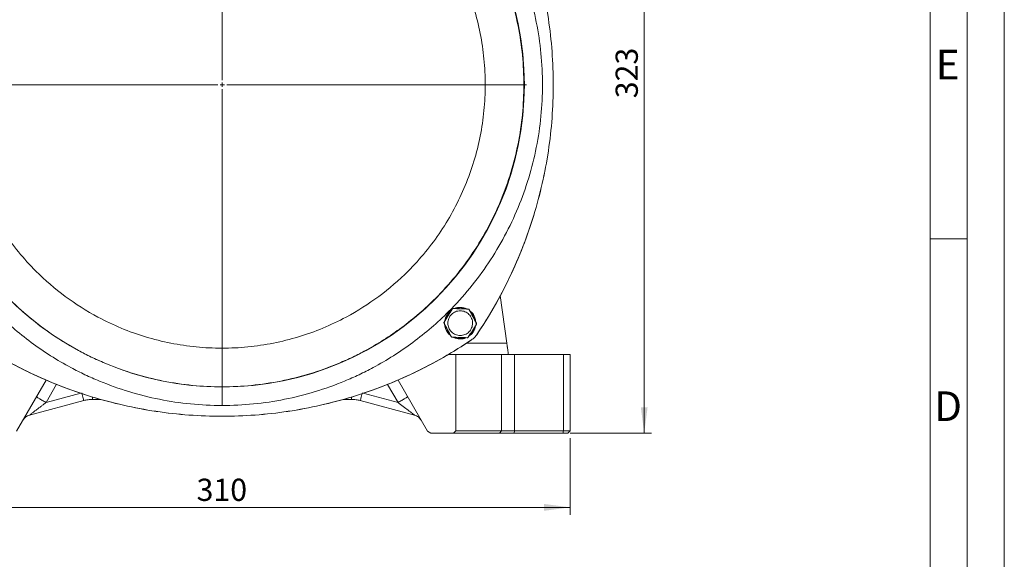
# Model space of a CAD drawing. Units: millimetres. Extents: x 0 to 420, y 0 to 297.
# Drawn here: x 287 to 420, y 151 to 224 of the extents above; entities that cross this region are included whole.
import ezdxf

# ---------------------------------------------------------------- set-up
doc = ezdxf.new("R2010")
doc.units = ezdxf.units.MM
doc.linetypes.add('SLD-Durchgehend', pattern=[0])
doc.styles.add('SLDTEXTSTYLE0', font='ARIAL.TTF', dxfattribs={"width": 0.948})
doc.dimstyles.new('SLDDIMSTYLE0', dxfattribs={"dimtxt": 3, "dimasz": 3.5, "dimexe": 0, "dimexo": 0.0625, "dimgap": 0.75, "dimtad": 1, "dimdec": 0, "dimlfac": 3.3, "dimrnd": 1e-09, "dimzin": 12, "dimdsep": 46, "dimtxsty": 'SLDTEXTSTYLE0', "dimsah": 1, "dimcen": 0.09, "dimadec": 0, "dimazin": 3, "dimtfac": 1, "dimtdec": 3, "dimtofl": 0, "dimtmove": 0, "dimatfit": 3, "dimfxl": 1, "dimfrac": 2, "dimtolj": 1, "dimtzin": 12, "dimarcsym": 0})
doc.dimstyles.new('SLDDIMSTYLE1', dxfattribs={"dimtxt": 3, "dimasz": 3.5, "dimexe": 0, "dimexo": 0.0625, "dimgap": 0.75, "dimtad": 1, "dimdec": 3, "dimlfac": 3.3, "dimrnd": 1e-09, "dimzin": 12, "dimdsep": 46, "dimtxsty": 'SLDTEXTSTYLE0', "dimsah": 1, "dimcen": 0.09, "dimadec": 0, "dimazin": 3, "dimtfac": 1, "dimtdec": 3, "dimtofl": 0, "dimtmove": 0, "dimatfit": 3, "dimfxl": 1, "dimfrac": 2, "dimtolj": 1, "dimtzin": 12, "dimarcsym": 0})

# ---------------------------------------------------------------- blocks, each defined once
blk = doc.blocks.new('_D_6')
at = {"color": 7, "linetype": 'SLD-Durchgehend', "lineweight": 0}
for p, q in [((332.72, 265.67), (372.41, 265.67)), ((371.41, 265.67), (371.41, 168.48)), ((361.44, 168.48), (372.41, 168.48))]:
    blk.add_line(p, q, dxfattribs=at)
for points in [[(371.41, 265.67), (370.95, 262.17), (371.87, 262.17)], [(371.41, 168.48), (371.87, 171.98), (370.95, 171.98)]]:
    blk.add_solid(points, dxfattribs=at)
at = {"color": 7, "linetype": 'SLD-Durchgehend', "lineweight": 0, "insert": (367.55, 213.64), "char_height": 3, "attachment_point": 1, "rotation": 90, "style": 'SLDTEXTSTYLE0'}
blk.add_mtext('323', dxfattribs=at)
blk = doc.blocks.new('_D_7')
at = {"color": 7, "linetype": 'SLD-Durchgehend', "lineweight": 0}
for p, q in [((267.47, 167.79), (267.47, 157.47)), ((361.41, 167.79), (361.41, 157.47)), ((267.47, 158.47), (361.41, 158.47))]:
    blk.add_line(p, q, dxfattribs=at)
for points in [[(267.47, 158.47), (270.97, 158.01), (270.97, 158.93)], [(361.41, 158.47), (357.91, 158.93), (357.91, 158.01)]]:
    blk.add_solid(points, dxfattribs=at)
at = {"color": 7, "linetype": 'SLD-Durchgehend', "lineweight": 0, "insert": (311.01, 162.34), "char_height": 3, "attachment_point": 1, "style": 'SLDTEXTSTYLE0'}
blk.add_mtext('310', dxfattribs=at)
blk = doc.blocks.new('SW_CENTERMARKSYMBOL_1')
at = {"color": 0, "linetype": 'SLD-Durchgehend', "lineweight": 0}
for p, q in [((0, 0.61), (0, 41.06)), ((-0.61, 0), (-41.06, 0)), ((0, 0), (-0.3, 0)), ((0, 0), (0, 0.3)), ((0, 0), (0, -0.3)), ((0, 0), (0.3, 0)), ((0.61, 0), (41.06, 0)), ((0, -0.61), (0, -41.06))]:
    blk.add_line(p, q, dxfattribs=at)

msp = doc.modelspace()

# ---------------------------------------------------------------- linework, layer by layer
at = {"color": 7, "linetype": 'SLD-Durchgehend', "lineweight": 0}
for p, q in [((420, 0), (420, 297)), ((415, 292), (415, 5)), ((410, 287), (410, 10)), ((415, 194.664), (410, 194.664))]:
    msp.add_line(p, q, dxfattribs=at)
at = {"color": 7, "linetype": 'SLD-Durchgehend', "lineweight": 15}
for p, q in [((351.99122, 187.02068), (352.87161, 180.60578)), ((345.25549, 181.70413), (345.04971, 181.84872)), ((345.23355, 181.74538), (345.07163, 181.86964)), ((346.01428, 179.09062), (344.98956, 179.09062)), ((346.01428, 168.7876), (346.01428, 179.09062)), ((352.1596, 179.09062), (346.01428, 179.09062)), ((352.1596, 168.7876), (352.1596, 179.09062)), ((353.04819, 179.31912), (353.05515, 179.26843)), ((353.92548, 168.7876), (353.92548, 179.09062)), ((360.51448, 179.09062), (353.92548, 179.09062)), ((360.51449, 179.09062), (360.51449, 168.7876)), ((361.41289, 168.7876), (361.41289, 179.09062)), ((286.71568, 168.747), (290.69702, 175.64287)), ((342.17069, 168.747), (338.18936, 175.64287)), ((295.78023, 172.87514), (288.48254, 170.91973)), ((298.10004, 173.03002), (296.95668, 173.03002)), ((331.92969, 173.03002), (330.76808, 173.03002)), ((340.40384, 170.91973), (333.10614, 172.87514)), ((342.17069, 168.747), (342.62524, 168.48457)), ((346.01428, 168.7876), (345.67993, 168.48457)), ((346.01428, 168.7876), (352.1596, 168.7876)), ((351.88496, 168.48457), (352.1596, 168.7876)), ((353.92548, 168.7876), (353.84705, 168.48457)), ((360.51449, 168.7876), (353.92548, 168.7876)), ((360.51448, 168.7876), (360.43605, 168.48457)), ((361.10985, 168.48457), (361.41289, 168.7876)), ((342.62524, 168.48457), (345.67993, 168.48457)), ((351.88496, 168.48457), (345.67993, 168.48457)), ((360.43605, 168.48457), (353.84705, 168.48457))]:
    msp.add_line(p, q, dxfattribs=at)
at = {"color": 8, "linetype": 'SLD-Durchgehend', "lineweight": 15}
for p, q in [((352.87161, 180.60578), (347.40605, 180.60578)), ((292.11347, 175.06593), (290.69603, 172.61085)), ((338.19035, 172.61085), (336.77627, 175.06011)), ((290.69603, 172.61085), (295.37302, 173.86405)), ((333.50046, 173.8675), (338.19035, 172.61085))]:
    msp.add_line(p, q, dxfattribs=at)
at = {"color": 7, "linetype": 'SLD-Durchgehend', "lineweight": 0}
msp.add_circle((314.48401, 215.46253), 40.75758, dxfattribs=at)
at = {"color": 7, "linetype": 'SLD-Durchgehend', "lineweight": 15}
for points, knots in [([(314.44319, 258.69669), (311.61187, 258.69669), (307.36318, 258.2774), (301.87064, 256.90121), (297.86836, 255.46928), (294.0261, 253.65199), (290.38036, 251.46683), (286.96638, 248.93485), (283.81702, 246.08043), (280.9626, 242.93107), (278.43062, 239.51709), (276.24546, 235.87137), (274.42817, 232.02903), (272.99624, 228.02706), (271.96347, 223.904), (271.3398, 219.69957), (271.13124, 215.45426), (271.3398, 211.20895), (271.96347, 207.00452), (272.99624, 202.88147), (274.42817, 198.8795), (276.24547, 195.03715), (278.4306, 191.39145), (280.96269, 187.97739), (284.29164, 184.3043), (288.59009, 180.59587), (292.78812, 177.93795), (295.94722, 176.3479), (298.5349, 175.20081), (301.87048, 174.00727), (305.99349, 172.97456), (310.19762, 172.35087), (313.02865, 172.21184), (314.44319, 172.21184)], [0, 0, 0, 0, 26.993392766, 40.506366117, 54.019339468, 67.532312819, 81.045286171, 94.558259522, 108.071232873, 121.584206224, 135.097179575, 148.610152926, 162.123126277, 175.636099629, 189.14907298, 202.662046331, 216.175019682, 229.687993033, 243.200966384, 256.713939736, 270.226913087, 283.739886438, 297.252859789, 310.76583314, 324.278806491, 344.538091268, 364.797376044, 371.55589826, 378.314420476, 391.827393827, 405.340367178, 418.85334053, 432.366313881, 432.366313881, 432.366313881, 432.366313881]), ([(314.44319, 172.21184), (315.85772, 172.21184), (318.68876, 172.35087), (322.89289, 172.97456), (327.01589, 174.00727), (330.35148, 175.20081), (332.93915, 176.3479), (336.09826, 177.93795), (340.29629, 180.59587), (344.59474, 184.3043), (347.92368, 187.97739), (350.45578, 191.39145), (352.64091, 195.03715), (354.45821, 198.8795), (355.89013, 202.88147), (356.92291, 207.00452), (357.54657, 211.20895), (357.75513, 215.45426), (357.54657, 219.69957), (356.92291, 223.904), (355.89013, 228.02706), (354.45821, 232.02903), (352.64091, 235.87137), (350.45575, 239.51709), (347.92377, 242.93107), (345.06936, 246.08043), (341.91999, 248.93485), (338.50602, 251.46683), (334.86028, 253.65199), (331.01802, 255.46928), (327.01574, 256.90121), (321.52319, 258.2774), (317.27451, 258.69669), (314.44319, 258.69669)], [432.366313881, 432.366313881, 432.366313881, 432.366313881, 445.879287232, 459.392260583, 472.905233934, 486.418207285, 493.176729501, 499.935251718, 520.194536494, 540.45382127, 553.966794621, 567.479767973, 580.992741324, 594.505714675, 608.018688026, 621.531661377, 635.044634728, 648.557608079, 662.070581431, 675.583554782, 689.096528133, 702.609501484, 716.122474835, 729.635448186, 743.148421538, 756.661394889, 770.17436824, 783.687341591, 797.200314942, 810.713288293, 824.226261644, 837.739234996, 864.732627762, 864.732627762, 864.732627762, 864.732627762]), ([(314.44319, 174.72699), (313.11093, 174.72699), (310.44456, 174.85794), (306.48496, 175.44535), (302.60176, 176.41799), (299.46019, 177.54211), (297.02302, 178.62248), (294.04766, 180.12005), (290.09381, 182.62337), (286.04537, 186.1161), (282.91005, 189.57555), (280.52523, 192.79104), (278.4672, 196.22469), (276.7556, 199.84355), (275.40696, 203.61275), (274.43426, 207.49599), (273.84687, 211.45587), (273.65044, 215.45426), (273.84687, 219.45265), (274.43426, 223.41253), (275.40696, 227.29577), (276.7556, 231.06497), (278.4672, 234.68383), (280.52526, 238.1175), (282.90997, 241.33291), (285.59836, 244.29909), (288.56454, 246.98748), (291.77995, 249.37219), (295.21364, 251.43025), (298.83242, 253.14185), (302.60191, 254.49049), (307.77498, 255.78664), (311.77655, 256.18153), (314.44319, 256.18153)], [0, 0, 0, 0, 13.189390859, 26.378781718, 39.568172578, 52.757563437, 59.354245664, 65.950927891, 85.725082586, 105.499237282, 118.688628141, 131.878019, 145.06740986, 158.256800719, 171.446191578, 184.635582437, 197.824973296, 211.014364156, 224.203755015, 237.393145874, 250.582536733, 263.771927592, 276.961318452, 290.150709311, 303.34010017, 316.529491029, 329.718881889, 342.908272748, 356.097663607, 369.287054466, 382.476445325, 395.665836185, 422.012843505, 422.012843505, 422.012843505, 422.012843505]), ([(314.44319, 256.18153), (317.10983, 256.18153), (321.11139, 255.78664), (326.28447, 254.49049), (330.05396, 253.14185), (333.67274, 251.43025), (337.10643, 249.37219), (340.32183, 246.98748), (343.28802, 244.29909), (345.97641, 241.33291), (348.36112, 238.1175), (350.41918, 234.68383), (352.13077, 231.06497), (353.47941, 227.29577), (354.45212, 223.41253), (355.03951, 219.45265), (355.23594, 215.45426), (355.03951, 211.45587), (354.45212, 207.49599), (353.47941, 203.61275), (352.13078, 199.84355), (350.41917, 196.22469), (348.36114, 192.79104), (345.97633, 189.57555), (342.84101, 186.1161), (338.79257, 182.62337), (334.83871, 180.12005), (331.86335, 178.62248), (329.42619, 177.54211), (326.28461, 176.41799), (322.40142, 175.44535), (318.44182, 174.85794), (315.77545, 174.72699), (314.44319, 174.72699)], [422.012843505, 422.012843505, 422.012843505, 422.012843505, 448.359850826, 461.549241685, 474.738632544, 487.928023403, 501.117414263, 514.306805122, 527.496195981, 540.68558684, 553.874977699, 567.064368559, 580.253759418, 593.443150277, 606.632541136, 619.821931995, 633.011322855, 646.200713714, 659.390104573, 672.579495432, 685.768886292, 698.958277151, 712.14766801, 725.337058869, 738.526449728, 758.300604424, 778.07475912, 784.671441346, 791.268123573, 804.457514433, 817.646905292, 830.836296151, 844.02568701, 844.02568701, 844.02568701, 844.02568701]), ([(314.44319, 179.93911), (313.28142, 179.93911), (310.95628, 180.0533), (307.50344, 180.56553), (304.11712, 181.41373), (300.8302, 182.58985), (297.14975, 184.33045), (293.21016, 186.82483), (289.67958, 189.87071), (286.94555, 192.88741), (284.86592, 195.6914), (283.07127, 198.68562), (281.57871, 201.84135), (280.40267, 205.12818), (279.55445, 208.51446), (279.04223, 211.96757), (278.87094, 215.45426), (279.04223, 218.94095), (279.55445, 222.39406), (280.40267, 225.78034), (281.57872, 229.06717), (283.07127, 232.2229), (284.86594, 235.21714), (286.94547, 238.02106), (289.28981, 240.60764), (291.87639, 242.95198), (294.6803, 245.03151), (297.67456, 246.82618), (300.83022, 248.31873), (304.11731, 249.49478), (308.62836, 250.62506), (312.11782, 250.96941), (314.44319, 250.96941)], [0, 0, 0, 0, 12.51883437, 25.03766874, 37.55650311, 50.07533748, 62.594171849, 81.362996739, 100.131821629, 112.650655999, 125.169490369, 137.688324738, 150.207159108, 162.725993478, 175.244827848, 187.763662218, 200.282496588, 212.801330958, 225.320165328, 237.838999698, 250.357834067, 262.876668437, 275.395502807, 287.914337177, 300.433171547, 312.952005917, 325.470840287, 337.989674657, 350.508509026, 363.027343396, 375.546177766, 400.553687538, 400.553687538, 400.553687538, 400.553687538]), ([(314.44319, 250.96941), (316.76856, 250.96941), (320.25802, 250.62506), (324.76906, 249.49478), (328.05615, 248.31873), (331.21182, 246.82618), (334.20607, 245.03151), (337.00998, 242.95198), (339.59657, 240.60764), (341.94091, 238.02106), (344.02043, 235.21714), (345.81511, 232.2229), (347.30766, 229.06717), (348.48371, 225.78034), (349.33193, 222.39406), (349.84415, 218.94095), (350.01544, 215.45426), (349.84415, 211.96757), (349.33193, 208.51446), (348.48371, 205.12818), (347.30766, 201.84135), (345.8151, 198.68562), (344.02045, 195.6914), (341.94083, 192.88741), (339.2068, 189.87071), (335.67622, 186.82483), (331.73663, 184.33045), (328.05617, 182.58985), (324.76926, 181.41373), (321.38294, 180.56553), (317.93009, 180.0533), (315.60495, 179.93911), (314.44319, 179.93911)], [400.553687538, 400.553687538, 400.553687538, 400.553687538, 425.561197309, 438.080031679, 450.598866049, 463.117700418, 475.636534788, 488.155369158, 500.674203528, 513.193037898, 525.711872268, 538.230706638, 550.749541008, 563.268375377, 575.787209747, 588.306044117, 600.824878487, 613.343712857, 625.862547227, 638.381381597, 650.900215967, 663.419050337, 675.937884706, 688.456719076, 700.975553446, 719.744378336, 738.513203226, 751.032037595, 763.550871965, 776.069706335, 788.588540705, 801.107375075, 801.107375075, 801.107375075, 801.107375075]), ([(348.80489, 181.74157), (350.47479, 184.20912), (351.96332, 186.80513), (354.5381, 192.18682), (355.62433, 194.9725), (357.37232, 200.67467), (358.03407, 203.59116), (358.91799, 209.48985), (359.14016, 212.47206), (359.14016, 218.43646), (358.91799, 221.41867), (358.03408, 227.31736), (357.37232, 230.23385), (355.62434, 235.93602), (354.5381, 238.7217), (351.96333, 244.10339), (350.47479, 246.6994), (348.80489, 249.16696)], [0, 0, 0, 0, 0.125, 0.125, 0.25, 0.25, 0.375, 0.375, 0.5, 0.5, 0.625, 0.625, 0.75, 0.75, 0.875, 0.875, 1, 1, 1, 1]), ([(348.83917, 181.79227), (350.50369, 184.25728), (353.47102, 189.44299), (356.71883, 197.78772), (358.69735, 206.52293), (359.36156, 215.45426), (358.69735, 224.3856), (356.71883, 233.1208), (353.47102, 241.46553), (350.50369, 246.65124), (348.83917, 249.11625)], [0.000312352, 0.000312352, 0.000312352, 0.000312352, 29.446649527, 58.893299053, 88.33994858, 117.786598107, 147.233247633, 176.67989716, 206.126546687, 235.572883861, 235.572883861, 235.572883861, 235.572883861]), ([(344.40493, 183.46473), (344.58543, 183.75366), (344.76647, 184.04346), (345.13017, 184.62563), (345.31171, 184.91622), (345.49226, 185.20522)], [0, 0, 0, 0, 0.5, 0.5, 1, 1, 1, 1]), ([(344.52132, 183.65103), (344.52575, 183.67668), (344.53508, 183.73073), (344.55362, 183.81236), (344.58335, 183.92383), (344.62006, 184.03335), (344.66343, 184.14026), (344.69929, 184.21899), (344.7384, 184.29615), (344.78067, 184.37163), (344.84115, 184.46988), (344.90765, 184.56432), (344.97976, 184.65438), (345.03657, 184.71962), (345.09604, 184.78244), (345.17873, 184.86291), (345.2667, 184.93771), (345.34073, 184.99462), (345.3701, 185.0148), (345.3757, 185.01865)], [0, 0, 0, 0, 0.047149468, 0.099388646, 0.151629292, 0.256175826, 0.308416528, 0.36065609, 0.412896119, 0.465137168, 0.517376291, 0.621922053, 0.67416279, 0.726402624, 0.778643344, 0.830883112, 0.93543247, 0.987671575, 1, 1, 1, 1]), ([(344.53199, 183.66812), (344.55985, 183.83758), (344.63251, 184.27947), (344.95834, 184.76827), (345.28224, 184.95547), (345.36675, 185.00432)], [0, 0, 0, 0, 0.314938169, 0.821262518, 1, 1, 1, 1]), ([(347.36701, 181.84155), (347.46316, 181.89268), (347.64592, 182.01422), (347.87883, 182.2462), (348.06211, 182.51925), (348.18857, 182.82278), (348.25339, 183.14516), (348.25408, 183.47399), (348.1906, 183.79663), (348.06539, 184.10069), (347.88327, 184.37448), (347.65124, 184.60749), (347.3782, 184.79074), (347.07469, 184.91722), (346.75222, 184.98199), (346.31529, 184.98314), (345.78125, 184.8232), (345.35008, 184.4698), (345.10678, 184.10688), (344.98022, 183.8033), (344.91542, 183.48093), (344.91473, 183.1521), (344.97822, 182.82946), (345.10342, 182.5254), (345.28554, 182.25161), (345.51757, 182.0186), (345.7906, 181.83535), (346.09414, 181.70888), (346.41651, 181.64405), (346.74537, 181.64338), (347.06792, 181.70682), (347.27085, 181.79041), (347.36701, 181.84155)], [0, 0, 0, 0, 1.251923226, 2.503846452, 3.755769678, 5.007692904, 6.259616129, 7.511539355, 8.763462581, 10.015385807, 11.267309033, 12.519232259, 13.771155485, 15.023078711, 16.275001937, 17.526925162, 20.018714909, 22.510504656, 23.762427882, 25.014351108, 26.266274334, 27.51819756, 28.770120785, 30.022044011, 31.273967237, 32.525890463, 33.777813689, 35.029736915, 36.281660141, 37.533583367, 38.785506593, 40.037429818, 40.037429818, 40.037429818, 40.037429818]), ([(345.49226, 185.20522), (345.50633, 185.22774), (345.52627, 185.24629), (345.57285, 185.27109), (345.59951, 185.27729), (345.62604, 185.27637)], [0, 0, 0, 0, 0.5, 0.5, 1, 1, 1, 1]), ([(345.62604, 185.27637), (345.96651, 185.26452), (346.30799, 185.25263), (346.99401, 185.22874), (347.33645, 185.21682), (347.67701, 185.20496)], [0, 0, 0, 0, 0.5, 0.5, 1, 1, 1, 1]), ([(345.78654, 185.27078), (345.79727, 185.27772), (346.04005, 185.43461), (346.63525, 185.4478), (347.23824, 185.40226), (347.48205, 185.22544), (347.5019, 185.21106)], [0, 0, 0, 0, 0.021659573, 0.490082226, 0.958504612, 1, 1, 1, 1]), ([(345.84588, 185.26871), (345.86179, 185.27478), (345.90465, 185.2911), (345.97581, 185.31389), (346.05904, 185.33743), (346.17132, 185.364), (346.28513, 185.3837), (346.39981, 185.39629), (346.48612, 185.40219), (346.5726, 185.40452), (346.68796, 185.40279), (346.80312, 185.39383), (346.91736, 185.37776), (347.00246, 185.36221), (347.08685, 185.34316), (347.19827, 185.3132), (347.30762, 185.2761), (347.40253, 185.23801), (347.4429, 185.21923), (347.45713, 185.21261)], [0, 0, 0, 0, 0.030860305, 0.083109825, 0.135360166, 0.18760869, 0.292174929, 0.34442403, 0.396673877, 0.448924024, 0.501173569, 0.605741629, 0.657991336, 0.710241002, 0.762490263, 0.814740146, 0.91930582, 0.971555987, 1, 1, 1, 1]), ([(347.67701, 185.20496), (347.70354, 185.20403), (347.72958, 185.19604), (347.77434, 185.1681), (347.79305, 185.14811), (347.80551, 185.12468)], [0, 0, 0, 0, 0.5, 0.5, 1, 1, 1, 1]), ([(347.80551, 185.12468), (347.96548, 184.8239), (348.12593, 184.52222), (348.44825, 183.91616), (348.60914, 183.61364), (348.76915, 183.31278)], [0, 0, 0, 0, 0.5, 0.5, 1, 1, 1, 1]), ([(347.90883, 184.93041), (347.91518, 184.92536), (347.94407, 184.90234), (347.99323, 184.85859), (348.05611, 184.7992), (348.13636, 184.71629), (348.2114, 184.62849), (348.28075, 184.53629), (348.32987, 184.46507), (348.37602, 184.39191), (348.41913, 184.3169), (348.47245, 184.21459), (348.51939, 184.10905), (348.55956, 184.00089), (348.58627, 183.91861), (348.60957, 183.8353), (348.63594, 183.72299), (348.65526, 183.61327), (348.66353, 183.53129), (348.66601, 183.50671)], [0, 0, 0, 0, 0.014700762, 0.066941813, 0.119182199, 0.171423424, 0.2759731, 0.328214293, 0.380455524, 0.432695572, 0.484937611, 0.537177688, 0.641728232, 0.693969237, 0.746210061, 0.798449928, 0.850690299, 0.955238274, 1, 1, 1, 1]), ([(347.91332, 184.92196), (347.98398, 184.87629), (348.28718, 184.68034), (348.62115, 184.08719), (348.67707, 183.53792), (348.70503, 183.26329)], [0, 0, 0, 0, 0.131893082, 0.56594747, 1, 1, 1, 1]), ([(344.39966, 183.31331), (344.38719, 183.33674), (344.3811, 183.36329), (344.38291, 183.41603), (344.39087, 183.44222), (344.40493, 183.46473)], [0, 0, 0, 0, 0.5, 0.5, 1, 1, 1, 1]), ([(345.04971, 181.84872), (344.85926, 182.04832), (344.5541, 182.52814), (344.45718, 183.08534), (344.46378, 183.3628)], [0, 0, 0, 0, 2.731264508, 5.462521687, 5.462521687, 5.462521687, 5.462521687]), ([(345.3633, 181.50141), (345.20333, 181.80219), (345.04289, 182.10387), (344.72056, 182.70993), (344.55967, 183.01245), (344.39966, 183.31331)], [0, 0, 0, 0, 0.5, 0.5, 1, 1, 1, 1]), ([(345.07163, 181.86964), (345.05192, 181.89086), (344.95309, 181.99722), (344.72912, 182.30518), (344.55159, 182.71229), (344.51839, 183.02609), (344.50993, 183.10596)], [0, 0, 0, 0, 0.062904433, 0.315336384, 0.825712915, 1, 1, 1, 1]), ([(348.76388, 183.16135), (348.58338, 182.87243), (348.40234, 182.58263), (348.03864, 182.00046), (347.8571, 181.70987), (347.67655, 181.42086)], [0, 0, 0, 0, 0.5, 0.5, 1, 1, 1, 1]), ([(348.64773, 182.97544), (348.64284, 182.94757), (348.63297, 182.8913), (348.61371, 182.8075), (348.59115, 182.72399), (348.55641, 182.61397), (348.51489, 182.50619), (348.46673, 182.40134), (348.42738, 182.3243), (348.38487, 182.24896), (348.3241, 182.15089), (348.25731, 182.05665), (348.18493, 181.96681), (348.12792, 181.90174), (348.06826, 181.8391), (347.98533, 181.75887), (347.89711, 181.68439), (347.82461, 181.62886), (347.79689, 181.60991), (347.79298, 181.60723)], [0, 0, 0, 0, 0.051249397, 0.103468092, 0.15568749, 0.207906444, 0.312414261, 0.364634641, 0.416855097, 0.469073897, 0.521294655, 0.625799423, 0.67802006, 0.730239032, 0.782458622, 0.834677589, 0.939185169, 0.991405811, 1, 1, 1, 1]), ([(348.63682, 182.95797), (348.60896, 182.78851), (348.5363, 182.34662), (348.21047, 181.85782), (347.88657, 181.67061), (347.80206, 181.62177)], [0, 0, 0, 0, 0.314938273, 0.821262545, 1, 1, 1, 1]), ([(348.76388, 183.16135), (348.77792, 183.18383), (348.78585, 183.20984), (348.78775, 183.26248), (348.7816, 183.28938), (348.76915, 183.31278)], [0, 0, 0, 0, 0.5, 0.5, 1, 1, 1, 1]), ([(280.73049, 181.09256), (283.19805, 179.42266), (285.79406, 177.93412), (291.17575, 175.35935), (293.96143, 174.27312), (299.6636, 172.52513), (302.58009, 171.86337), (308.47878, 170.97946), (311.46099, 170.75729), (317.42539, 170.75729), (320.4076, 170.97946), (326.30629, 171.86338), (329.22279, 172.52513), (334.92495, 174.27312), (337.71063, 175.35935), (343.09232, 177.93413), (345.68833, 179.42266), (348.15588, 181.09256)], [0, 0, 0, 0, 0.125, 0.125, 0.25, 0.25, 0.375, 0.375, 0.5, 0.5, 0.625, 0.625, 0.75, 0.75, 0.875, 0.875, 1, 1, 1, 1]), ([(280.7812, 181.05828), (283.24621, 179.39376), (288.43192, 176.42643), (296.77665, 173.17862), (305.51185, 171.2001), (314.44319, 170.53589), (323.37452, 171.2001), (332.10973, 173.17862), (340.45446, 176.42643), (345.64017, 179.39376), (348.10518, 181.05828)], [0.000312352, 0.000312352, 0.000312352, 0.000312352, 29.446649527, 58.893299053, 88.33994858, 117.786598107, 147.233247633, 176.67989716, 206.126546687, 235.572883861, 235.572883861, 235.572883861, 235.572883861]), ([(345.4918, 181.42113), (345.46527, 181.42205), (345.43924, 181.43005), (345.39447, 181.45799), (345.37576, 181.47797), (345.3633, 181.50141)], [0, 0, 0, 0, 0.5, 0.5, 1, 1, 1, 1]), ([(347.54278, 181.34972), (347.20231, 181.36157), (346.86082, 181.37346), (346.17479, 181.39735), (345.83236, 181.40927), (345.4918, 181.42113)], [0, 0, 0, 0, 0.5, 0.5, 1, 1, 1, 1]), ([(347.38228, 181.35531), (347.37154, 181.34837), (347.12876, 181.19148), (346.53357, 181.17829), (345.93057, 181.22383), (345.68676, 181.40065), (345.66692, 181.41503)], [0, 0, 0, 0, 0.0216595595, 0.4900819208, 0.9585046378, 1, 1, 1, 1]), ([(347.32301, 181.35737), (347.30507, 181.35059), (347.26015, 181.33363), (347.18687, 181.31036), (347.10356, 181.2871), (346.9912, 181.26088), (346.87733, 181.24153), (346.76262, 181.22929), (346.67627, 181.22359), (346.5031, 181.21987), (346.19048, 181.23653), (345.93006, 181.34657), (345.77714, 181.4112)], [0, 0, 0, 0, 0.036189153, 0.090569457, 0.144949498, 0.199329294, 0.308158113, 0.362538036, 0.416918242, 0.471298261, 0.689533728, 1, 1, 1, 1]), ([(347.67655, 181.42086), (347.66253, 181.39842), (347.64275, 181.3799), (347.59564, 181.35484), (347.56923, 181.3488), (347.54278, 181.34972)], [0, 0, 0, 0, 0.5, 0.5, 1, 1, 1, 1]), ([(314.44319, 179.93911), (314.44319, 179.59853), (314.44319, 178.91547), (314.44319, 177.93173), (314.44319, 177.02473), (314.44319, 176.22982), (314.44319, 175.57749), (314.44319, 175.17329), (314.44319, 174.94342), (314.44319, 174.81892), (314.44319, 174.74375), (314.44319, 174.72699), (314.44319, 174.72699)], [0, 0, 0, 0, 3.371789627, 6.743579255, 10.115368882, 13.487158509, 16.858948137, 20.230737764, 21.918665761, 23.606593758, 25.294521755, 26.982449751, 26.982449751, 26.982449751, 26.982449751]), ([(353.07955, 179.09063), (353.07951, 179.0909), (353.07944, 179.09146), (353.07882, 179.09595), (353.07784, 179.10309), (353.07646, 179.11317), (353.07469, 179.1261), (353.07252, 179.14191), (353.06996, 179.16058), (353.067, 179.18211), (353.05995, 179.23351), (353.0455, 179.33843), (353.01986, 179.52532), (352.98794, 179.75752), (352.96149, 179.95129), (352.94225, 180.09084), (352.93213, 180.16391), (352.91995, 180.2523), (352.9057, 180.35629), (352.8894, 180.47584), (352.87775, 180.5609), (352.87161, 180.60578)], [0, 0, 0, 0, 0.027354248, 0.054840726, 0.082451766, 0.110178648, 0.138011994, 0.165942176, 0.193959737, 0.222055825, 0.250222653, 0.372046428, 0.500030898, 0.61923318, 0.749835679, 0.776171116, 0.80869195, 0.847387268, 0.89222323, 0.943131327, 1, 1, 1, 1]), ([(314.44319, 174.72699), (314.44319, 174.72699), (314.44319, 174.70261), (314.44319, 174.62255), (314.44319, 174.51162), (314.44319, 174.31657), (314.44319, 174.00179), (314.44319, 173.6182), (314.44319, 173.18052), (314.44319, 172.7058), (314.44319, 172.37619), (314.44319, 172.21184)], [0, 0, 0, 0, 1.627084529, 2.441607923, 3.256131317, 4.883215847, 6.510300376, 8.137384906, 9.764469435, 11.391553964, 13.018638494, 13.018638494, 13.018638494, 13.018638494]), ([(338.19035, 172.61085), (338.36101, 172.70938), (338.70607, 172.9086), (339.14221, 173.1604), (339.43423, 173.329), (339.50251, 173.36842), (339.50251, 173.36842)], [0, 0, 0, 0, 1.384350806, 2.768702557, 4.153055253, 5.537408896, 5.537408896, 5.537408896, 5.537408896]), ([(288.48254, 170.91973), (288.48279, 170.91991), (288.48328, 170.92029), (288.48725, 170.92334), (288.49359, 170.9282), (288.50252, 170.93504), (288.51398, 170.94382), (288.52798, 170.95453), (288.54452, 170.96717), (288.56359, 170.98175), (288.5852, 170.99824), (288.633, 171.03469), (288.72188, 171.10252), (288.89031, 171.23138), (289.13431, 171.41747), (289.42692, 171.64146), (289.74559, 171.88442), (290.00184, 172.08055), (290.21989, 172.24717), (290.37715, 172.3673), (290.53835, 172.49057), (290.64347, 172.57076), (290.69603, 172.61085)], [0, 0, 0, 0, 0.011236677, 0.022586061, 0.034120251, 0.045907718, 0.058012461, 0.070493483, 0.083404569, 0.096794324, 0.110706389, 0.125179781, 0.182789824, 0.250174002, 0.362528962, 0.500024227, 0.614336442, 0.750007786, 0.80801979, 0.875006676, 0.937517805, 1, 1, 1, 1]), ([(340.40384, 170.91973), (340.40344, 170.92003), (340.3968, 170.9251), (340.36979, 170.94574), (340.34984, 170.96098), (340.27495, 171.01819), (340.20525, 171.07145), (340.04438, 171.19436), (339.95344, 171.26383), (339.76034, 171.41136), (339.65808, 171.48949), (339.34124, 171.73156), (339.11711, 171.9028), (338.6594, 172.25249), (338.42507, 172.43152), (338.19035, 172.61085)], [0, 0, 0, 0, 0.0625, 0.0625, 0.125, 0.125, 0.25, 0.25, 0.375, 0.375, 0.5, 0.5, 0.75, 0.75, 1, 1, 1, 1]), ([(288.48254, 170.91973), (288.38691, 170.8941), (288.20017, 170.82385), (287.94639, 170.66599), (287.72823, 170.46171), (287.61203, 170.29952), (287.56253, 170.21378)], [0, 0, 0, 0, 1.384350806, 2.768702557, 4.153055253, 5.537408896, 5.537408896, 5.537408896, 5.537408896]), ([(340.40384, 170.91973), (340.49947, 170.8941), (340.68621, 170.82385), (340.93999, 170.66599), (341.15815, 170.46171), (341.27434, 170.29952), (341.32385, 170.21378)], [0, 0, 0, 0, 1.384350806, 2.768702557, 4.153055253, 5.537408896, 5.537408896, 5.537408896, 5.537408896]), ([(353.84705, 168.48457), (353.81674, 168.48457), (353.75616, 168.48457), (353.66639, 168.48457), (353.57754, 168.48457), (353.48969, 168.48457), (353.40282, 168.48457), (353.31692, 168.48457), (353.1619, 168.48457), (352.94445, 168.48457), (352.67964, 168.48457), (352.43786, 168.48457), (352.25824, 168.48457), (352.12876, 168.48457), (352.03924, 168.48457), (351.95703, 168.48457), (351.90899, 168.48457), (351.88496, 168.48457)], [0, 0, 0, 0, 0.035692458, 0.071333114, 0.106956696, 0.142597984, 0.178291703, 0.214072429, 0.249974484, 0.375004301, 0.500010368, 0.625010775, 0.750046253, 0.812786112, 0.875234626, 0.937577154, 1, 1, 1, 1]), ([(361.10985, 168.48457), (361.1096, 168.48457), (361.10908, 168.48457), (361.1049, 168.48457), (361.09822, 168.48457), (361.08879, 168.48457), (361.07667, 168.48457), (361.05225, 168.48457), (361.0063, 168.48457), (360.9252, 168.48457), (360.82505, 168.48457), (360.7206, 168.48457), (360.62085, 168.48457), (360.53064, 168.48457), (360.46759, 168.48457), (360.43605, 168.48457)], [0, 0, 0, 0, 0.041597181, 0.083053331, 0.124492923, 0.166040581, 0.207819963, 0.249952684, 0.375006989, 0.500045983, 0.625072584, 0.750139284, 0.83401586, 0.916972024, 1, 1, 1, 1])]:
    msp.add_open_spline(points, degree=3, knots=knots, dxfattribs=at)
for points in [[(348.10518, 181.05828), (348.17728, 181.10697), (348.31691, 181.21131), (348.51036, 181.38709), (348.68614, 181.58054), (348.79048, 181.72017), (348.83917, 181.79227)], [(352.1596, 179.09063), (352.24325, 179.09063), (352.45049, 179.09063), (352.86436, 179.09063), (353.36184, 179.09063), (353.73428, 179.09063), (353.92548, 179.09063)], [(360.51448, 179.09063), (360.64163, 179.09063), (360.88657, 179.09063), (361.17965, 179.09063), (361.36925, 179.09063), (361.41289, 179.09063), (361.41289, 179.09063)], [(289.38387, 173.36842), (289.38387, 173.36842), (289.45215, 173.329), (289.74417, 173.1604), (290.18031, 172.9086), (290.52537, 172.70938), (290.69603, 172.61085)], [(295.78023, 172.87514), (295.78023, 172.87514), (295.76595, 172.92845), (295.70486, 173.15644), (295.61361, 173.49696), (295.54143, 173.76636), (295.50573, 173.8996)], [(296.95668, 173.03002), (296.85753, 173.03002), (296.65918, 173.02353), (296.36296, 172.99435), (296.06928, 172.94587), (295.876, 172.9008), (295.78023, 172.87514)], [(331.92969, 173.03002), (332.02884, 173.03002), (332.2272, 173.02353), (332.52342, 172.99435), (332.81709, 172.94587), (333.01037, 172.9008), (333.10614, 172.87514)], [(333.10614, 172.87514), (333.10614, 172.87514), (333.12043, 172.92845), (333.18152, 173.15644), (333.27276, 173.49696), (333.34495, 173.76636), (333.38065, 173.8996)], [(353.92548, 168.7876), (353.73428, 168.7876), (353.36184, 168.7876), (352.86436, 168.7876), (352.45049, 168.7876), (352.24325, 168.7876), (352.1596, 168.7876)], [(360.51448, 168.7876), (360.64163, 168.7876), (360.88657, 168.7876), (361.17965, 168.7876), (361.36925, 168.7876), (361.41289, 168.7876), (361.41289, 168.7876)]]:
    msp.add_open_spline(points, degree=3, dxfattribs=at)
at = {"color": 8, "linetype": 'SLD-Durchgehend', "lineweight": 15}
for points, knots in [([(296.95668, 173.03002), (296.95668, 173.04725), (296.95668, 173.07918), (296.95668, 173.28046), (296.95668, 173.37316)], [0, 0, 0, 0, 0.53944846, 1, 1, 1, 1]), ([(331.92969, 173.35857), (331.92969, 173.32924), (331.92969, 173.20054), (331.92969, 173.0716), (331.92969, 173.04388), (331.92969, 173.03002)], [0, 0, 0, 0, 0.1286461177, 0.5644664467, 1, 1, 1, 1])]:
    msp.add_open_spline(points, degree=3, knots=knots, dxfattribs=at)

# ---------------------------------------------------------------- block references
at = {"color": 7, "linetype": 'SLD-Durchgehend', "lineweight": 0}
msp.add_blockref('SW_CENTERMARKSYMBOL_1', (314.48401, 215.46253), dxfattribs=at)

# ---------------------------------------------------------------- texts
at = {"color": 7, "linetype": 'Continuous', "lineweight": 0, "char_height": 4, "attachment_point": 1, "style": 'SLDTEXTSTYLE0'}
for s, insert in [('E', (410.74426, 220.18168)), ('D', (410.53961, 174.11376))]:
    msp.add_mtext(s, dxfattribs=dict(at, insert=insert))

# ---------------------------------------------------------------- dimensions: what is measured, and where the dimension line sits
at = {"color": 7, "linetype": 'SLD-Durchgehend', "lineweight": 0}
dim = msp.add_linear_dim(base=(371.41393, 168.48457), p1=(331.71583, 265.66638), p2=(360.43605, 168.48457), angle=90, text='323', dimstyle='SLDDIMSTYLE0', dxfattribs=at)
dim.commit()
dim.dimension.update_dxf_attribs({"geometry": '_D_6', "text_midpoint": (371.41393, 217.07547), "dimtype": 160})
dim = msp.add_linear_dim(base=(361.41289, 158.47157), p1=(267.47349, 168.7876), p2=(361.41289, 168.7876), dimstyle='SLDDIMSTYLE1', dxfattribs=at)
dim.commit()
dim.dimension.update_dxf_attribs({"geometry": '_D_7', "text_midpoint": (314.44319, 158.47157), "dimtype": 160})

doc.saveas('drawing.dxf')
